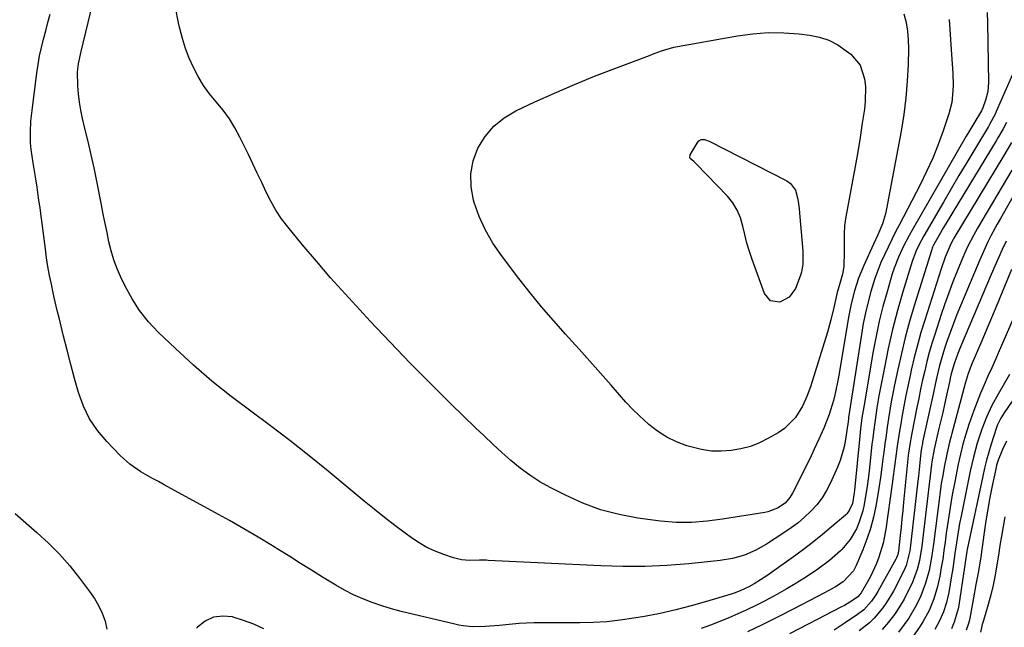
# Model space of a CAD drawing. Units: inches. Extents: x 1857223 to 1862544, y 442287 to 447718.
# Drawn here: x 1858645 to 1858959, y 443789 to 443983 of the extents above; entities that cross this region are included whole.
import ezdxf

# ---------------------------------------------------------------- set-up
doc = ezdxf.new("R2010")
doc.units = ezdxf.units.IN
doc.header["$MEASUREMENT"] = 0
doc.layers.add('7', color=7, linetype='Continuous')
doc.layers.add('8', color=7, linetype='Continuous')

msp = doc.modelspace()

# ---------------------------------------------------------------- linework, layer by layer
at = {"layer": '7', "color": 18}
for points in [[(1858927.04, 443984.67, 1842), (1858927.72, 443981.95, 1842), (1858928.22, 443979.2, 1842), (1858928.46, 443976.42, 1842), (1858928.52, 443973.62, 1842), (1858928.39, 443968.56, 1842), (1858928.13, 443963.23, 1842), (1858927.7, 443957.91, 1842), (1858927.02, 443952.61, 1842), (1858926.16, 443947.34, 1842), (1858921.55, 443922.62, 1842), (1858921.19, 443921, 1842), (1858920.23, 443917.84, 1842), (1858918.72, 443914.25, 1842), (1858917.39, 443911.29, 1842), (1858914.26, 443904.49, 1842), (1858912.62, 443900.52, 1842), (1858911.28, 443896.45, 1842), (1858910.21, 443892.29, 1842), (1858909.77, 443890.19, 1842), (1858909.39, 443888.07, 1842), (1858906.53, 443870.71, 1842), (1858906.12, 443868.39, 1842), (1858905.15, 443863.79, 1842), (1858904.59, 443861.51, 1842), (1858903.22, 443857.02, 1842), (1858901.48, 443852.66, 1842), (1858899.91, 443849.2, 1842), (1858898.47, 443846.05, 1842), (1858897, 443842.92, 1842), (1858895.48, 443839.81, 1842), (1858893.94, 443836.72, 1842), (1858891.54, 443831.98, 1842), (1858890.72, 443830.61, 1842), (1858889.16, 443828.8, 1842), (1858886.72, 443827.19, 1842), (1858883.7, 443826.08, 1842), (1858882.65, 443825.86, 1842), (1858869.23, 443823.72, 1842), (1858866.77, 443823.37, 1842), (1858864.3, 443823.07, 1842), (1858859.34, 443822.67, 1842), (1858854.38, 443822.64, 1842), (1858849.43, 443823.07, 1842), (1858842.2, 443824.05, 1842), (1858836.21, 443825.18, 1842), (1858830.34, 443826.69, 1842), (1858824.66, 443828.8, 1842), (1858819.1, 443831.3, 1842), (1858814.29, 443833.77, 1842), (1858810.95, 443835.65, 1842), (1858807.71, 443837.68, 1842), (1858804.63, 443839.96, 1842), (1858801.66, 443842.39, 1842), (1858798.8, 443844.97, 1842), (1858795.96, 443847.57, 1842), (1858793.15, 443850.21, 1842), (1858790.38, 443852.88, 1842), (1858782.69, 443860.39, 1842), (1858776.13, 443866.88, 1842), (1858769.63, 443873.43, 1842), (1858763.23, 443880.06, 1842), (1858756.89, 443886.76, 1842), (1858753.51, 443890.37, 1842), (1858748.83, 443895.48, 1842), (1858744.2, 443900.65, 1842), (1858739.68, 443905.9, 1842), (1858735.21, 443911.2, 1842), (1858730.59, 443916.8, 1842), (1858728.6, 443919.42, 1842), (1858726.75, 443922.13, 1842), (1858725.12, 443924.98, 1842), (1858723.64, 443927.92, 1842), (1858722.26, 443930.93, 1842), (1858720.86, 443933.92, 1842), (1858719.44, 443936.91, 1842), (1858718.01, 443939.89, 1842), (1858715.3, 443945.45, 1842), (1858713.7, 443948.42, 1842), (1858711.95, 443951.28, 1842), (1858709.97, 443953.99, 1842), (1858707.73, 443956.71, 1842), (1858705.65, 443959.26, 1842), (1858703.73, 443961.91, 1842), (1858702.03, 443964.71, 1842), (1858700.48, 443967.61, 1842), (1858699.16, 443970.63, 1842), (1858697.97, 443973.69, 1842), (1858697, 443976.83, 1842), (1858696.17, 443980.02, 1842), (1858695.75, 443981.9, 1842), (1858694.8, 443986.69, 1842)], [(1858953.57, 443985.18, 1838), (1858953.66, 443981.83, 1838), (1858954.01, 443962.79, 1838), (1858953.81, 443959.98, 1838), (1858953.11, 443957.25, 1838), (1858952.22, 443954.77, 1838), (1858951.75, 443953.82, 1838), (1858949.33, 443949.78, 1838), (1858947.73, 443947.07, 1838), (1858946.94, 443945.72, 1838), (1858929.65, 443915.77, 1838), (1858928.71, 443914.09, 1838), (1858926.93, 443910.7, 1838), (1858925.29, 443907.23, 1838), (1858923.92, 443903.65, 1838), (1858923.33, 443901.83, 1838), (1858921.66, 443896.18, 1838), (1858920.36, 443891.49, 1838), (1858919.18, 443886.78, 1838), (1858918.16, 443882.03, 1838), (1858917.26, 443877.26, 1838), (1858914.22, 443859.53, 1838), (1858914.03, 443858.36, 1838), (1858913.68, 443856.02, 1838), (1858913.25, 443852.5, 1838), (1858913, 443850.15, 1838), (1858911.26, 443832.89, 1838), (1858911.17, 443832.08, 1838), (1858910.62, 443828.71, 1838), (1858909.63, 443826.41, 1838), (1858908.86, 443825.43, 1838), (1858908.41, 443824.99, 1838), (1858903.9, 443821.12, 1838), (1858901.13, 443818.8, 1838), (1858898.33, 443816.54, 1838), (1858895.46, 443814.36, 1838), (1858892.56, 443812.22, 1838), (1858883.31, 443805.6, 1838), (1858879.33, 443803.05, 1838), (1858877.56, 443802.09, 1838), (1858874.81, 443800.85, 1838), (1858872.92, 443800.16, 1838), (1858871.96, 443799.85, 1838), (1858864.14, 443797.46, 1838), (1858859.24, 443796.06, 1838), (1858854.31, 443794.79, 1838), (1858849.34, 443793.69, 1838), (1858844.34, 443792.72, 1838), (1858840.9, 443792.12, 1838), (1858836.62, 443791.48, 1838), (1858832.32, 443791, 1838), (1858828, 443790.76, 1838), (1858823.67, 443790.66, 1838), (1858818.77, 443790.69, 1838), (1858815, 443790.7, 1838), (1858811.22, 443790.71, 1838), (1858809.02, 443790.69, 1838), (1858804.33, 443790.41, 1838), (1858801.2, 443790.12, 1838), (1858798.08, 443789.84, 1838), (1858793.54, 443789.47, 1838), (1858789.33, 443789.44, 1838), (1858786.55, 443789.69, 1838), (1858785.17, 443789.92, 1838), (1858783.8, 443790.21, 1838), (1858766.78, 443794.31, 1838), (1858763.66, 443795.15, 1838), (1858760.57, 443796.08, 1838), (1858757.52, 443797.15, 1838), (1858754.51, 443798.32, 1838), (1858751.57, 443799.64, 1838), (1858748.67, 443801.06, 1838), (1858745.85, 443802.63, 1838), (1858741.62, 443805.22, 1838), (1858738.15, 443807.41, 1838), (1858734.68, 443809.6, 1838), (1858731.2, 443811.78, 1838), (1858727.72, 443813.94, 1838), (1858725.68, 443815.21, 1838), (1858721.16, 443817.96, 1838), (1858716.6, 443820.66, 1838), (1858712, 443823.28, 1838), (1858707.36, 443825.85, 1838), (1858691.17, 443834.64, 1838), (1858689.31, 443835.67, 1838), (1858687.44, 443836.71, 1838), (1858683.74, 443838.83, 1838), (1858680.24, 443841.21, 1838), (1858677.1, 443844.04, 1838), (1858672.88, 443848.4, 1838), (1858669.94, 443851.92, 1838), (1858667.39, 443855.67, 1838), (1858665.42, 443859.74, 1838), (1858663.83, 443864.04, 1838), (1858662.57, 443868.52, 1838), (1858661.35, 443873.01, 1838), (1858660.18, 443877.52, 1838), (1858659.05, 443882.03, 1838), (1858657.73, 443887.41, 1838), (1858657.07, 443890.19, 1838), (1858656.41, 443892.98, 1838), (1858655.79, 443895.77, 1838), (1858655.18, 443898.57, 1838), (1858654.62, 443901.38, 1838), (1858654.1, 443904.19, 1838), (1858653.66, 443907.02, 1838), (1858653.26, 443909.86, 1838), (1858652.03, 443919.51, 1838), (1858651.59, 443922.83, 1838), (1858651.13, 443926.14, 1838), (1858650.63, 443929.45, 1838), (1858650.11, 443932.75, 1838), (1858649.38, 443937.21, 1838), (1858648.73, 443941.5, 1838), (1858648.52, 443943.66, 1838), (1858648.51, 443947.07, 1838), (1858648.67, 443950.48, 1838), (1858649.01, 443953.88, 1838), (1858650.52, 443965.9, 1838), (1858650.93, 443968.62, 1838), (1858651.4, 443971.33, 1838), (1858651.99, 443974.02, 1838), (1858652.65, 443976.69, 1838), (1858653.37, 443979.35, 1838), (1858654.09, 443982, 1838), (1858654.81, 443984.66, 1838)], [(1858903.16, 443976.31, 1844), (1858906, 443974.81, 1844), (1858908.69, 443972.98, 1844), (1858910.09, 443971.83, 1844), (1858913.05, 443968.32, 1844), (1858914.52, 443963.97, 1844), (1858914.75, 443961.57, 1844), (1858914.72, 443956.78, 1844), (1858914.46, 443954.38, 1844), (1858913.79, 443949.93, 1844), (1858913.06, 443945.31, 1844), (1858912.31, 443940.7, 1844), (1858911.5, 443936.1, 1844), (1858910.65, 443931.5, 1844), (1858908.49, 443920.08, 1844), (1858908.11, 443917.32, 1844), (1858908, 443914.53, 1844), (1858908.01, 443911.74, 1844), (1858907.99, 443908.94, 1844), (1858907.88, 443904.24, 1844), (1858907.47, 443901.73, 1844), (1858906.58, 443898.78, 1844), (1858905.72, 443895.88, 1844), (1858904.69, 443891.15, 1844), (1858903.78, 443887.18, 1844), (1858902.67, 443883.26, 1844), (1858897.28, 443865.86, 1844), (1858896.14, 443862.75, 1844), (1858894.69, 443859.76, 1844), (1858892.46, 443856.14, 1844), (1858889.02, 443852.64, 1844), (1858886.96, 443851.23, 1844), (1858883.89, 443849.47, 1844), (1858881.04, 443848.06, 1844), (1858878.12, 443846.9, 1844), (1858875.07, 443846.09, 1844), (1858871.95, 443845.53, 1844), (1858868.78, 443845.35, 1844), (1858865.64, 443845.42, 1844), (1858862.53, 443845.89, 1844), (1858857.88, 443847.07, 1844), (1858854.58, 443848.31, 1844), (1858851.42, 443849.81, 1844), (1858848.48, 443851.72, 1844), (1858845.7, 443853.89, 1844), (1858842.69, 443856.66, 1844), (1858840.51, 443858.79, 1844), (1858838.4, 443861.01, 1844), (1858836.35, 443863.27, 1844), (1858833.66, 443866.36, 1844), (1858830.29, 443870.19, 1844), (1858826.91, 443874.02, 1844), (1858823.5, 443877.82, 1844), (1858820.07, 443881.61, 1844), (1858819.14, 443882.64, 1844), (1858815.3, 443886.98, 1844), (1858811.53, 443891.38, 1844), (1858807.87, 443895.87, 1844), (1858804.29, 443900.43, 1844), (1858798.7, 443907.74, 1844), (1858796, 443911.69, 1844), (1858793.6, 443915.81, 1844), (1858791.65, 443920.15, 1844), (1858790.01, 443924.65, 1844), (1858789.81, 443925.3, 1844), (1858789.04, 443929.55, 1844), (1858788.9, 443933.76, 1844), (1858789.72, 443937.88, 1844), (1858791.18, 443941.95, 1844), (1858793.51, 443945.63, 1844), (1858796.24, 443948.91, 1844), (1858799.57, 443951.56, 1844), (1858803.31, 443953.8, 1844), (1858809.37, 443956.64, 1844), (1858815.67, 443959.49, 1844), (1858822.01, 443962.24, 1844), (1858828.41, 443964.84, 1844), (1858834.85, 443967.34, 1844), (1858845.87, 443971.46, 1844), (1858846.84, 443971.82, 1844), (1858849.73, 443972.94, 1844), (1858853.69, 443974.07, 1844), (1858874, 443977.71, 1844), (1858878.9, 443978.37, 1844), (1858883.8, 443978.73, 1844), (1858888.73, 443978.67, 1844), (1858893.66, 443978.32, 1844), (1858896.92, 443977.95, 1844), (1858900.12, 443977.3, 1844), (1858903.16, 443976.31, 1844)], [(1858962.88, 443968.08, 1836), (1858956.52, 443953.55, 1836), (1858956.25, 443952.94, 1836), (1858954.35, 443949.42, 1836), (1858954.01, 443948.84, 1836), (1858949.63, 443941.59, 1836), (1858947.1, 443937.39, 1836), (1858944.59, 443933.17, 1836), (1858942.1, 443928.95, 1836), (1858939.63, 443924.72, 1836), (1858933.41, 443914.02, 1836), (1858931.8, 443911.02, 1836), (1858930.84, 443908.96, 1836), (1858929.66, 443905.77, 1836), (1858926.72, 443896.09, 1836), (1858925.02, 443890.14, 1836), (1858923.44, 443884.15, 1836), (1858922.06, 443878.12, 1836), (1858920.81, 443872.06, 1836), (1858919.1, 443862.99, 1836), (1858918.75, 443861.07, 1836), (1858918.42, 443859.15, 1836), (1858917.84, 443855.29, 1836), (1858917.32, 443851.42, 1836), (1858917.09, 443849.49, 1836), (1858916.87, 443847.55, 1836), (1858915.92, 443839.01, 1836), (1858915.3, 443834.11, 1836), (1858914.93, 443831.66, 1836), (1858914.38, 443828.39, 1836), (1858913.95, 443826.4, 1836), (1858912.72, 443822.53, 1836), (1858911.92, 443820.66, 1836), (1858909.88, 443817.17, 1836), (1858907.27, 443814.08, 1836), (1858906.83, 443813.65, 1836), (1858903.34, 443810.51, 1836), (1858899.57, 443807.72, 1836), (1858897.95, 443806.63, 1836), (1858895.16, 443804.81, 1836), (1858892.34, 443803.05, 1836), (1858889.47, 443801.36, 1836), (1858886.58, 443799.72, 1836), (1858885.37, 443799.05, 1836), (1858882.6, 443797.58, 1836), (1858879.8, 443796.15, 1836), (1858876.97, 443794.8, 1836), (1858874.12, 443793.5, 1836), (1858871.24, 443792.27, 1836), (1858868.33, 443791.08, 1836), (1858865.4, 443789.97, 1836), (1858862.45, 443788.9, 1836)], [(1858959.8, 443950.09, 1834), (1858958.73, 443948.11, 1834), (1858957.05, 443945.19, 1834), (1858956.47, 443944.23, 1834), (1858942.67, 443921.55, 1834), (1858941.68, 443919.91, 1834), (1858939.71, 443916.62, 1834), (1858938.74, 443914.97, 1834), (1858936.99, 443911.97, 1834), (1858936.5, 443911.01, 1834), (1858936.22, 443910.35, 1834), (1858936.09, 443910.02, 1834), (1858935.98, 443909.67, 1834), (1858930.36, 443891.7, 1834), (1858928.87, 443886.67, 1834), (1858927.48, 443881.62, 1834), (1858926.24, 443876.52, 1834), (1858925.1, 443871.41, 1834), (1858924.08, 443866.46, 1834), (1858923.55, 443863.79, 1834), (1858923.04, 443861.12, 1834), (1858922.57, 443858.43, 1834), (1858922.13, 443855.75, 1834), (1858921.73, 443853.06, 1834), (1858921.34, 443850.36, 1834), (1858920.98, 443847.66, 1834), (1858920.63, 443844.96, 1834), (1858920.47, 443843.64, 1834), (1858920.04, 443840.29, 1834), (1858919.57, 443836.93, 1834), (1858919.05, 443833.59, 1834), (1858918.49, 443830.25, 1834), (1858918.07, 443827.86, 1834), (1858917.32, 443824.29, 1834), (1858916.4, 443820.77, 1834), (1858915.25, 443817.32, 1834), (1858913.93, 443813.91, 1834), (1858911.82, 443808.94, 1834), (1858910.94, 443807.25, 1834), (1858907.7, 443803.78, 1834), (1858905.19, 443802.17, 1834), (1858901.75, 443800.24, 1834), (1858891.71, 443795.01, 1834), (1858886.91, 443792.55, 1834), (1858882.08, 443790.14, 1834), (1858877.22, 443787.79, 1834)], [(1858894.77, 443908.96, 1846), (1858894.79, 443904.98, 1846), (1858894.34, 443902.4, 1846), (1858893.94, 443901.14, 1846), (1858892.44, 443897.15, 1846), (1858890.51, 443894.39, 1846), (1858887.5, 443892.87, 1846), (1858884.54, 443893.3, 1846), (1858882.59, 443895.57, 1846), (1858878.65, 443906.39, 1846), (1858877.76, 443909.03, 1846), (1858876.96, 443911.69, 1846), (1858876.29, 443914.39, 1846), (1858875.7, 443917.11, 1846), (1858874.95, 443919.73, 1846), (1858873.93, 443922.21, 1846), (1858872.49, 443924.48, 1846), (1858870.78, 443926.6, 1846), (1858860.85, 443936.89, 1846), (1858860.07, 443937.63, 1846), (1858858.92, 443938.63, 1846), (1858858.75, 443938.99, 1846), (1858858.89, 443939.83, 1846), (1858861.09, 443943.52, 1846), (1858861.66, 443944.27, 1846), (1858862.43, 443944.69, 1846), (1858863.45, 443944.65, 1846), (1858864.99, 443944.15, 1846), (1858889.75, 443931.47, 1846), (1858890.91, 443930.65, 1846), (1858892.53, 443928.49, 1846), (1858893.25, 443925.67, 1846), (1858893.65, 443922.7, 1846), (1858893.8, 443921.21, 1846), (1858894.6, 443911.62, 1846), (1858894.77, 443908.96, 1846)], [(1858961.35, 443943.69, 1832), (1858958.96, 443939.6, 1832), (1858942.98, 443913.2, 1832), (1858942.75, 443912.81, 1832), (1858942.09, 443911.61, 1832), (1858940.24, 443907.16, 1832), (1858938.95, 443903.47, 1832), (1858933.69, 443887.1, 1832), (1858932.48, 443883.16, 1832), (1858931.35, 443879.19, 1832), (1858930.33, 443875.2, 1832), (1858929.39, 443871.18, 1832), (1858929.13, 443869.96, 1832), (1858928.4, 443866.54, 1832), (1858927.7, 443863.11, 1832), (1858927.05, 443859.67, 1832), (1858926.42, 443856.22, 1832), (1858926.05, 443854.09, 1832), (1858925.65, 443851.7, 1832), (1858924.91, 443846.93, 1832), (1858924.58, 443844.54, 1832), (1858923.94, 443839.75, 1832), (1858923.62, 443837.35, 1832), (1858923.29, 443834.96, 1832), (1858921.31, 443820.54, 1832), (1858920.47, 443816.1, 1832), (1858919.1, 443811.59, 1832), (1858918.31, 443809.56, 1832), (1858916.49, 443805.63, 1832), (1858915.45, 443803.72, 1832), (1858913.44, 443800.24, 1832), (1858912.37, 443798.94, 1832), (1858910.7, 443797.78, 1832), (1858908.08, 443796.21, 1832), (1858907.18, 443795.73, 1832), (1858896.7, 443790.35, 1832), (1858890.54, 443787.21, 1832)], [(1858964.01, 443930.29, 1828), (1858957.82, 443919.54, 1828), (1858956.79, 443917.7, 1828), (1858954.8, 443913.96, 1828), (1858953.86, 443912.07, 1828), (1858952.06, 443908.24, 1828), (1858951.21, 443906.3, 1828), (1858950.38, 443904.36, 1828), (1858945.1, 443891.72, 1828), (1858943.95, 443888.89, 1828), (1858942.85, 443886.04, 1828), (1858941.8, 443883.17, 1828), (1858940.79, 443880.28, 1828), (1858940.04, 443878.03, 1828), (1858939.46, 443876.25, 1828), (1858938.44, 443872.65, 1828), (1858937.56, 443869.02, 1828), (1858937.14, 443867.19, 1828), (1858936.33, 443863.54, 1828), (1858933.03, 443848.25, 1828), (1858932.93, 443847.78, 1828), (1858932.67, 443846.36, 1828), (1858932.48, 443844.93, 1828), (1858932.03, 443840.58, 1828), (1858931.68, 443837.37, 1828), (1858931.5, 443835.76, 1828), (1858929.07, 443814.5, 1828), (1858928.94, 443813.56, 1828), (1858927.78, 443808.97, 1828), (1858927.01, 443807.24, 1828), (1858923.68, 443800.8, 1828), (1858921.53, 443797.15, 1828), (1858920.3, 443795.43, 1828), (1858917.58, 443792.19, 1828), (1858916.08, 443790.71, 1828), (1858912.78, 443788.07, 1828)], [(1858959.64, 443912.27, 1826), (1858958.42, 443909.63, 1826), (1858957.22, 443906.97, 1826), (1858956.05, 443904.31, 1826), (1858954.89, 443901.64, 1826), (1858945.1, 443878.65, 1826), (1858944.23, 443876.49, 1826), (1858943.15, 443873.47, 1826), (1858942.17, 443869.99, 1826), (1858941.85, 443868.58, 1826), (1858941.69, 443867.88, 1826), (1858940.55, 443862.73, 1826), (1858939.98, 443860.21, 1826), (1858939.41, 443857.68, 1826), (1858938.82, 443855.16, 1826), (1858938.24, 443852.64, 1826), (1858937.12, 443847.92, 1826), (1858936.68, 443846.03, 1826), (1858936, 443841.96, 1826), (1858935.88, 443841.08, 1826), (1858932.78, 443815.09, 1826), (1858932.03, 443810.57, 1826), (1858931.3, 443807.61, 1826), (1858929.67, 443803.34, 1826), (1858928.46, 443800.84, 1826), (1858927.11, 443798.26, 1826), (1858925.65, 443795.75, 1826), (1858924.01, 443793.36, 1826), (1858922.11, 443790.85, 1826), (1858920.12, 443788.57, 1826)], [(1858961.4, 443903.3, 1824), (1858958.38, 443896, 1824), (1858956.69, 443891.93, 1824), (1858954.99, 443887.87, 1824), (1858953.27, 443883.82, 1824), (1858951.54, 443879.77, 1824), (1858948.72, 443873.19, 1824), (1858947.54, 443870.11, 1824), (1858946.57, 443866.96, 1824), (1858942.33, 443851.05, 1824), (1858942.08, 443850.11, 1824), (1858941.59, 443848.23, 1824), (1858940.71, 443844.45, 1824), (1858939.89, 443840.22, 1824), (1858939.42, 443837.63, 1824), (1858938.98, 443835.03, 1824), (1858938.6, 443832.42, 1824), (1858938.25, 443829.81, 1824), (1858936.49, 443815.72, 1824), (1858935.87, 443811.52, 1824), (1858935.08, 443807.35, 1824), (1858933.98, 443803.27, 1824), (1858932.46, 443799.32, 1824), (1858931.08, 443796.43, 1824), (1858928.57, 443792.18, 1824), (1858927.14, 443790.16, 1824), (1858925.31, 443787.74, 1824)], [(1858967.11, 443899.59, 1822), (1858958.64, 443880.02, 1822), (1858957.46, 443877.31, 1822), (1858956.27, 443874.61, 1822), (1858955.06, 443871.92, 1822), (1858953.83, 443869.24, 1822), (1858952.63, 443866.54, 1822), (1858951.48, 443863.82, 1822), (1858950.41, 443861.08, 1822), (1858949.38, 443858.31, 1822), (1858947.8, 443853.85, 1822), (1858946.77, 443850.75, 1822), (1858945.86, 443847.61, 1822), (1858945.07, 443844.44, 1822), (1858944.38, 443841.25, 1822), (1858943.25, 443835.56, 1822), (1858942.48, 443831.48, 1822), (1858941.77, 443827.39, 1822), (1858941.14, 443823.29, 1822), (1858940.57, 443819.19, 1822), (1858940.21, 443816.37, 1822), (1858939.83, 443813.67, 1822), (1858939.43, 443810.97, 1822), (1858938.97, 443808.27, 1822), (1858938.49, 443805.58, 1822), (1858937.79, 443802.24, 1822), (1858936.63, 443798.34, 1822), (1858935.07, 443794.58, 1822), (1858933.13, 443791.02, 1822), (1858932.02, 443789.31, 1822), (1858926.29, 443781.06, 1822)], [(1858973.53, 443878.59, 1818), (1858958.98, 443857.59, 1818), (1858957.93, 443855.91, 1818), (1858956.83, 443853.52, 1818), (1858956.61, 443852.9, 1818), (1858954.9, 443847.55, 1818), (1858954.13, 443845.05, 1818), (1858953.42, 443842.53, 1818), (1858952.79, 443840, 1818), (1858952.21, 443837.45, 1818), (1858947.22, 443814.06, 1818), (1858947.08, 443813.37, 1818), (1858946.54, 443809.86, 1818), (1858946.34, 443808.45, 1818), (1858944.6, 443796.28, 1818), (1858944.4, 443795.16, 1818), (1858943.11, 443790.84, 1818), (1858942.19, 443788.77, 1818)], [(1858959.8, 443848.58, 1816), (1858958.44, 443845.94, 1816), (1858957.09, 443842.54, 1816), (1858956.62, 443840.95, 1816), (1858956.43, 443840.14, 1816), (1858955.22, 443834.35, 1816), (1858954.49, 443830.64, 1816), (1858953.8, 443826.91, 1816), (1858953.2, 443823.17, 1816), (1858952.65, 443819.43, 1816), (1858951.91, 443814.03, 1816), (1858951.57, 443811.71, 1816), (1858950.8, 443807.09, 1816), (1858949.98, 443802.88, 1816), (1858949.19, 443798.66, 1816), (1858948.04, 443792.12, 1816), (1858947.92, 443791.47, 1816), (1858947.58, 443790.19, 1816), (1858946.92, 443788.32, 1816)], [(1858643.65, 443825.46, 1838), (1858650.58, 443819.45, 1838), (1858654.25, 443816.07, 1838), (1858657.77, 443812.54, 1838), (1858661.05, 443808.8, 1838), (1858664.19, 443804.91, 1838), (1858667.39, 443800.67, 1838), (1858668.9, 443798.45, 1838), (1858670.25, 443796.14, 1838), (1858671.36, 443793.71, 1838), (1858672.31, 443791.2, 1838), (1858672.92, 443788.61, 1838)], [(1858959.22, 443824.43, 1814), (1858958.65, 443821.39, 1814), (1858958.17, 443818.33, 1814), (1858957.69, 443815.27, 1814), (1858957.2, 443812.21, 1814), (1858956.72, 443809.15, 1814), (1858956.13, 443805.83, 1814), (1858955.49, 443802.72, 1814), (1858954.73, 443799.62, 1814), (1858953.89, 443796.55, 1814), (1858952.38, 443791.4, 1814), (1858952.02, 443790.12, 1814), (1858951.43, 443787.74, 1814)], [(1858722.9, 443788.74, 1836), (1858719.73, 443790.2, 1836), (1858716.46, 443791.42, 1836), (1858713.13, 443792.48, 1836), (1858712.95, 443792.53, 1836), (1858709.83, 443792.83, 1836), (1858706.9, 443792.51, 1836), (1858704.23, 443791.23, 1836), (1858701.74, 443789.32, 1836), (1858701.45, 443789.01, 1836)]]:
    msp.add_polyline3d(points, dxfattribs=at)
at = {"layer": '8', "color": 18}
for points in [[(1858941.47, 443982.91, 1840), (1858941.71, 443979.74, 1840), (1858941.95, 443976.57, 1840), (1858942.17, 443973.4, 1840), (1858942.38, 443970.23, 1840), (1858942.64, 443965.75, 1840), (1858942.72, 443962.01, 1840), (1858942.7, 443960.14, 1840), (1858942.34, 443956.45, 1840), (1858941.42, 443952.85, 1840), (1858939.59, 443947.49, 1840), (1858937.98, 443943.08, 1840), (1858936.23, 443938.73, 1840), (1858934.29, 443934.46, 1840), (1858932.22, 443930.25, 1840), (1858925.65, 443917.64, 1840), (1858924.41, 443915.23, 1840), (1858923.19, 443912.82, 1840), (1858921.99, 443910.39, 1840), (1858920.81, 443907.95, 1840), (1858919.71, 443905.48, 1840), (1858918.69, 443902.98, 1840), (1858917.79, 443900.43, 1840), (1858916.53, 443896.29, 1840), (1858915.62, 443892.9, 1840), (1858914.79, 443889.48, 1840), (1858914.1, 443886.04, 1840), (1858913.5, 443882.57, 1840), (1858909.43, 443856.09, 1840), (1858909.37, 443855.67, 1840), (1858909.16, 443854.01, 1840), (1858908.98, 443852.77, 1840), (1858908.4, 443849.04, 1840), (1858907.96, 443846.79, 1840), (1858906.68, 443842.4, 1840), (1858905.83, 443840.27, 1840), (1858903.61, 443835.24, 1840), (1858902.36, 443832.79, 1840), (1858900.94, 443830.46, 1840), (1858899.26, 443828.3, 1840), (1858897.42, 443826.26, 1840), (1858895.4, 443824.38, 1840), (1858893.3, 443822.58, 1840), (1858891.09, 443820.93, 1840), (1858888.81, 443819.36, 1840), (1858883.23, 443815.77, 1840), (1858879.79, 443813.83, 1840), (1858876.17, 443812.27, 1840), (1858872.39, 443811.15, 1840), (1858868.5, 443810.51, 1840), (1858858.45, 443809.51, 1840), (1858851.45, 443808.96, 1840), (1858844.45, 443808.63, 1840), (1858837.44, 443808.61, 1840), (1858830.42, 443808.79, 1840), (1858794.5, 443810.56, 1840), (1858793.94, 443810.59, 1840), (1858791.71, 443810.59, 1840), (1858788.54, 443810.55, 1840), (1858785.96, 443810.73, 1840), (1858783.45, 443811.35, 1840), (1858780.33, 443812.4, 1840), (1858777.6, 443813.47, 1840), (1858774.95, 443814.69, 1840), (1858772.42, 443816.16, 1840), (1858769.98, 443817.78, 1840), (1858768.01, 443819.22, 1840), (1858764.68, 443821.72, 1840), (1858761.37, 443824.26, 1840), (1858758.11, 443826.85, 1840), (1858754.88, 443829.48, 1840), (1858743.47, 443838.96, 1840), (1858737.4, 443843.9, 1840), (1858731.27, 443848.75, 1840), (1858725.04, 443853.47, 1840), (1858718.74, 443858.11, 1840), (1858712.5, 443862.82, 1840), (1858706.4, 443867.69, 1840), (1858700.5, 443872.81, 1840), (1858694.75, 443878.09, 1840), (1858689.29, 443883.32, 1840), (1858686.18, 443886.63, 1840), (1858683.34, 443890.14, 1840), (1858680.91, 443893.94, 1840), (1858678.73, 443897.92, 1840), (1858677.38, 443900.77, 1840), (1858676.19, 443903.52, 1840), (1858675.13, 443906.31, 1840), (1858674.28, 443909.17, 1840), (1858673.55, 443912.07, 1840), (1858672.94, 443915, 1840), (1858672.33, 443917.94, 1840), (1858671.73, 443920.89, 1840), (1858671.14, 443923.83, 1840), (1858669.64, 443931.4, 1840), (1858668.78, 443935.61, 1840), (1858667.87, 443939.82, 1840), (1858666.91, 443944.01, 1840), (1858665.9, 443948.19, 1840), (1858665.11, 443951.41, 1840), (1858664.55, 443953.98, 1840), (1858664.11, 443956.57, 1840), (1858663.83, 443959.18, 1840), (1858663.66, 443961.81, 1840), (1858663.54, 443966.2, 1840), (1858663.82, 443968.83, 1840), (1858664.59, 443972.3, 1840), (1858666.91, 443982.01, 1840), (1858668.25, 443987.73, 1840)], [(1858961.47, 443934.95, 1830), (1858950.49, 443916.39, 1830), (1858949.21, 443914.14, 1830), (1858947.44, 443910.68, 1830), (1858946.37, 443908.33, 1830), (1858945.86, 443907.13, 1830), (1858944.05, 443902.71, 1830), (1858942.7, 443899.28, 1830), (1858941.39, 443895.83, 1830), (1858940.15, 443892.36, 1830), (1858938.96, 443888.87, 1830), (1858936.88, 443882.57, 1830), (1858935.98, 443879.7, 1830), (1858935.14, 443876.82, 1830), (1858934.38, 443873.92, 1830), (1858933.67, 443871, 1830), (1858933.02, 443868.07, 1830), (1858932.38, 443865.13, 1830), (1858931.78, 443862.19, 1830), (1858931.19, 443859.25, 1830), (1858929.61, 443851.15, 1830), (1858928.86, 443846.87, 1830), (1858928.45, 443844.01, 1830), (1858927.96, 443839.69, 1830), (1858926.95, 443829.07, 1830), (1858926.69, 443826.41, 1830), (1858926.43, 443823.76, 1830), (1858926.15, 443821.11, 1830), (1858925.87, 443818.46, 1830), (1858925.32, 443813.55, 1830), (1858925.08, 443812.42, 1830), (1858924.66, 443811.34, 1830), (1858924.48, 443811, 1830), (1858918.7, 443800.64, 1830), (1858918.07, 443799.58, 1830), (1858916.68, 443797.56, 1830), (1858914.22, 443794.83, 1830), (1858912.29, 443793.32, 1830), (1858908.03, 443790.44, 1830), (1858904.84, 443788.36, 1830)], [(1858960.72, 443869.82, 1820), (1858957.07, 443863.52, 1820), (1858955.11, 443859.9, 1820), (1858953.37, 443856.19, 1820), (1858951.86, 443852.38, 1820), (1858950.45, 443847.97, 1820), (1858949.25, 443843.49, 1820), (1858948.22, 443838.97, 1820), (1858945.28, 443824.69, 1820), (1858944.82, 443822.32, 1820), (1858944.02, 443817.57, 1820), (1858943.34, 443812.8, 1820), (1858942.63, 443808.03, 1820), (1858942.25, 443805.65, 1820), (1858941.36, 443800.3, 1820), (1858940.68, 443797.2, 1820), (1858939.69, 443794.18, 1820), (1858938.42, 443791.28, 1820), (1858936.88, 443788.5, 1820)]]:
    msp.add_polyline3d(points, dxfattribs=at)

doc.saveas('drawing.dxf')
